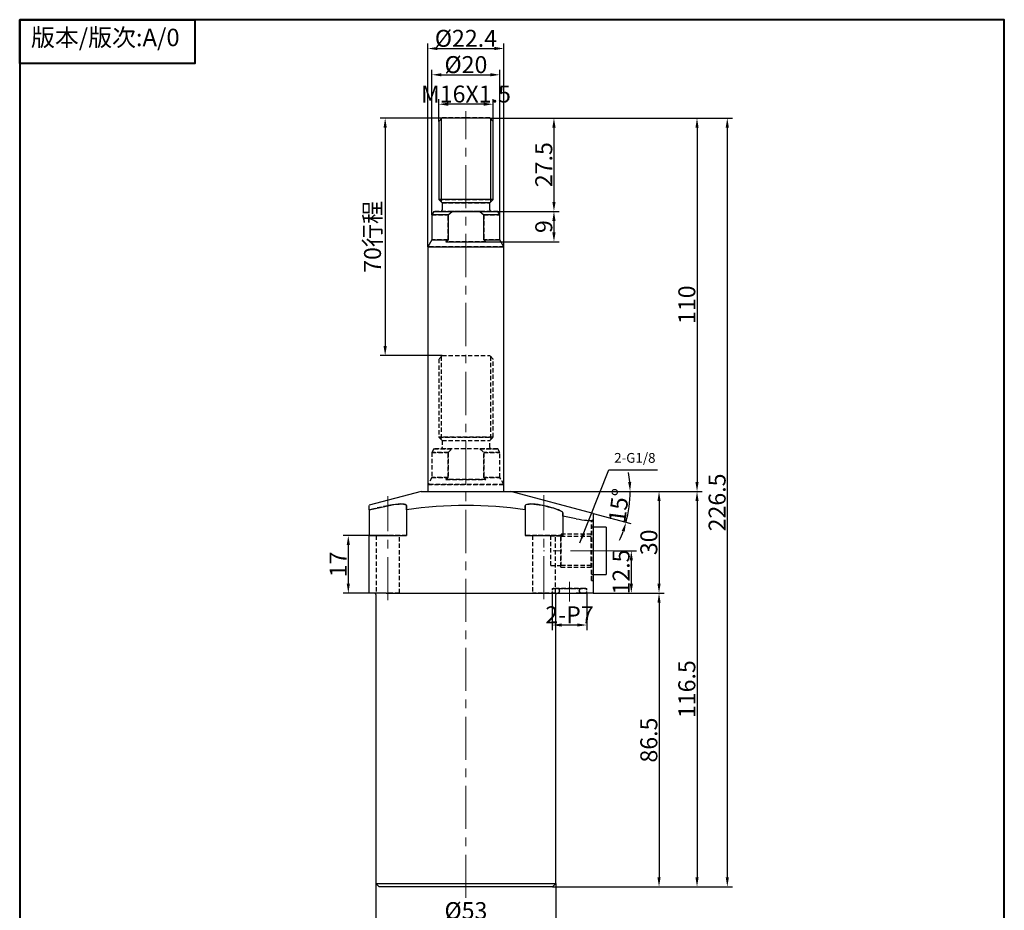
# Model space of a CAD drawing. Extents: x 430 to 736, y 176 to 626.
# Drawn here: x 430 to 720, y 363 to 626 of the extents above; entities that cross this region are included whole.
import ezdxf

# ---------------------------------------------------------------- set-up
doc = ezdxf.new("R2010")
doc.units = 0
doc.header["$MEASUREMENT"] = 0
doc.header["$PDSIZE"] = -1
doc.linetypes.add('CENTERX2', pattern=[20.32, 12.7, -2.54, 2.54, -2.54])
doc.linetypes.add('HIDDEN', pattern=[1.905, 1.27, -0.635])
doc.layers.get('0').update_dxf_attribs({"linetype": 'CONTINUOUS'})
doc.layers.get('Defpoints').update_dxf_attribs({"linetype": 'CONTINUOUS'})
doc.layers.add('1', color=7, linetype='CONTINUOUS')
for name, color, linetype, lineweight in [('1L', 7, 'CONTINUOUS', 40), ('5L', 1, 'CONTINUOUS', 13), ('7L', 3, 'CONTINUOUS', 30), ('外轮廓线', 255, 'CONTINUOUS', 30)]:
    doc.layers.add(name, color=color, linetype=linetype, lineweight=lineweight)
doc.styles.add('HZ', font='gbenor.shx', dxfattribs={"width": 0.75, "bigfont": 'hztxt.shx'})
doc.styles.get("Standard").update_dxf_attribs({"font": 'txt', "bigfont": 'bigfont'})
doc.styles.add('黑', font='MS Mincho.ttf', dxfattribs={"width": 0.7})
doc.dimstyles.new('1-1', dxfattribs={"dimtxt": 5, "dimasz": 2.8, "dimexe": 1.5, "dimexo": 0, "dimgap": 0.5, "dimtad": 1, "dimtoh": 1, "dimdsep": 46, "dimlunit": 6, "dimtxsty": 'HZ', "dimcen": 3, "dimclrd": 1, "dimclre": 1, "dimclrt": 3, "dimazin": 2, "dimtfac": 0.6, "dimtmove": 0, "dimatfit": 3, "dimfxl": 1, "dimtolj": 1, "dimarcsym": 0})

# ---------------------------------------------------------------- blocks, each defined once
blk = doc.blocks.new('*D27')
at = {"color": 1, "lineweight": -2}
for p, q in [((604.8, 469.32), (611.54, 469.32)), ((610.04, 466.52), (610.04, 459.62)), ((598.83, 456.82), (611.54, 456.82))]:
    blk.add_line(p, q, dxfattribs=at)
at = {"color": 1}
for points in [[(609.57, 466.52), (610.51, 466.52), (610.04, 469.32)], [(609.57, 459.62), (610.51, 459.62), (610.04, 456.82)]]:
    blk.add_solid(points, dxfattribs=at)
at = {"layer": 'Defpoints', "color": 0}
for p in [(604.8, 469.32), (598.83, 456.82), (610.04, 456.82)]:
    blk.add_point(p, dxfattribs=at)
at = {"color": 3, "insert": (607.04, 463.07), "char_height": 5, "attachment_point": 5, "rotation": 90, "style": 'HZ'}
blk.add_mtext('\\A1;12.5', dxfattribs=at)
blk = doc.blocks.new('*D28')
at = {"color": 1, "lineweight": -2}
for p, q in [((574.53, 486.82), (619.7, 486.82)), ((618.2, 484.02), (618.2, 459.62)), ((598.83, 456.82), (619.7, 456.82))]:
    blk.add_line(p, q, dxfattribs=at)
at = {"color": 1}
for points in [[(617.74, 484.02), (618.67, 484.02), (618.2, 486.82)], [(617.74, 459.62), (618.67, 459.62), (618.2, 456.82)]]:
    blk.add_solid(points, dxfattribs=at)
at = {"layer": 'Defpoints', "color": 0}
for p in [(574.53, 486.82), (598.83, 456.82), (618.2, 456.82)]:
    blk.add_point(p, dxfattribs=at)
at = {"color": 3, "insert": (615.2, 471.82), "char_height": 5, "attachment_point": 5, "rotation": 90, "style": 'HZ'}
blk.add_mtext('\\A1;30', dxfattribs=at)
blk = doc.blocks.new('*D29')
at = {"color": 1, "lineweight": -2}
for p, q in [((598.83, 456.82), (619.7, 456.82)), ((618.2, 454.02), (618.2, 373.12)), ((586.83, 370.32), (619.7, 370.32))]:
    blk.add_line(p, q, dxfattribs=at)
at = {"color": 1}
for points in [[(617.74, 454.02), (618.67, 454.02), (618.2, 456.82)], [(617.74, 373.12), (618.67, 373.12), (618.2, 370.32)]]:
    blk.add_solid(points, dxfattribs=at)
at = {"layer": 'Defpoints', "color": 0}
for p in [(598.83, 456.82), (586.83, 370.32), (618.2, 370.32)]:
    blk.add_point(p, dxfattribs=at)
at = {"color": 3, "insert": (615.2, 413.57), "char_height": 5, "attachment_point": 5, "rotation": 90, "style": 'HZ'}
blk.add_mtext('\\A1;86.5', dxfattribs=at)
blk = doc.blocks.new('*D30')
at = {"color": 1, "lineweight": -2}
for p, q in [((532.83, 473.82), (525.2, 473.82)), ((526.7, 471.02), (526.7, 459.62)), ((532.83, 456.82), (525.2, 456.82))]:
    blk.add_line(p, q, dxfattribs=at)
at = {"color": 1}
for points in [[(526.23, 471.02), (527.16, 471.02), (526.7, 473.82)], [(526.23, 459.62), (527.16, 459.62), (526.7, 456.82)]]:
    blk.add_solid(points, dxfattribs=at)
at = {"layer": 'Defpoints', "color": 0}
for p in [(532.83, 473.82), (526.7, 456.82), (532.83, 456.82)]:
    blk.add_point(p, dxfattribs=at)
at = {"color": 3, "insert": (523.7, 465.32), "char_height": 5, "attachment_point": 5, "rotation": 90, "style": 'HZ'}
blk.add_mtext('\\A1;17', dxfattribs=at)
blk = doc.blocks.new('*D31')
at = {"color": 1, "lineweight": -2}
for p, q in [((534.83, 371.32), (534.83, 358.82)), ((587.83, 371.32), (587.83, 358.82)), ((537.63, 360.32), (585.03, 360.32))]:
    blk.add_line(p, q, dxfattribs=at)
at = {"color": 1}
for points in [[(537.63, 360.78), (537.63, 359.85), (534.83, 360.32)], [(585.03, 360.78), (585.03, 359.85), (587.83, 360.32)]]:
    blk.add_solid(points, dxfattribs=at)
at = {"layer": 'Defpoints', "color": 0}
for p in [(534.83, 371.32), (587.83, 371.32), (587.83, 360.32)]:
    blk.add_point(p, dxfattribs=at)
at = {"color": 3, "insert": (561.33, 363.32), "char_height": 5, "attachment_point": 5, "style": 'HZ'}
blk.add_mtext('\\A1;{\\Fgbenor,hztxt|c134;%%C53}', dxfattribs=at)
blk = doc.blocks.new('*D36')
at = {"color": 1, "lineweight": -2}
for p, q in [((574.53, 486.82), (611.18, 486.82)), ((598.83, 480.31), (609.93, 477.34))]:
    blk.add_line(p, q, dxfattribs=at)
for start, end in [(4.5652, 9.1304), (345, 0), (335.8696, 340.4348)]:
    blk.add_arc((574.53, 486.82), 35.15, start, end, dxfattribs=at)
at = {"color": 1}
for points in [[(610.03, 489.64), (609.1, 489.6), (609.68, 486.82)], [(607.2, 475.19), (608.09, 474.91), (608.48, 477.72)]]:
    blk.add_solid(points, dxfattribs=at)
at = {"layer": 'Defpoints', "color": 0}
for p in [(561.33, 486.82), (574.53, 486.82), (574.53, 486.82), (598.83, 480.31), (609.14, 480.72)]:
    blk.add_point(p, dxfattribs=at)
at = {"color": 3, "insert": (606.4, 482.63), "char_height": 5, "attachment_point": 5, "rotation": 82.5, "style": 'HZ'}
blk.add_mtext('\\A1;15°', dxfattribs=at)
blk = doc.blocks.new('*D38')
at = {"color": 1, "lineweight": -2}
for p, q in [((568.33, 596.82), (639.81, 596.82)), ((638.31, 594.02), (638.31, 373.12)), ((586.83, 370.32), (639.81, 370.32))]:
    blk.add_line(p, q, dxfattribs=at)
at = {"color": 1}
for points in [[(637.84, 594.02), (638.77, 594.02), (638.31, 596.82)], [(637.84, 373.12), (638.77, 373.12), (638.31, 370.32)]]:
    blk.add_solid(points, dxfattribs=at)
at = {"layer": 'Defpoints', "color": 0}
for p in [(568.33, 596.82), (586.83, 370.32), (638.31, 370.32)]:
    blk.add_point(p, dxfattribs=at)
at = {"color": 3, "insert": (635.31, 483.57), "char_height": 5, "attachment_point": 5, "rotation": 90, "style": 'HZ'}
blk.add_mtext('\\A1;226.5', dxfattribs=at)
blk = doc.blocks.new('*D39')
at = {"color": 1, "lineweight": -2}
for p, q in [((574.53, 486.82), (630.89, 486.82)), ((629.39, 484.02), (629.39, 373.12)), ((586.83, 370.32), (630.89, 370.32))]:
    blk.add_line(p, q, dxfattribs=at)
at = {"color": 1}
for points in [[(628.93, 484.02), (629.86, 484.02), (629.39, 486.82)], [(628.93, 373.12), (629.86, 373.12), (629.39, 370.32)]]:
    blk.add_solid(points, dxfattribs=at)
at = {"layer": 'Defpoints', "color": 0}
for p in [(574.53, 486.82), (586.83, 370.32), (629.39, 370.32)]:
    blk.add_point(p, dxfattribs=at)
at = {"color": 3, "insert": (626.39, 428.57), "char_height": 5, "attachment_point": 5, "rotation": 90, "style": 'HZ'}
blk.add_mtext('\\A1;116.5', dxfattribs=at)
blk = doc.blocks.new('*D40')
at = {"color": 1, "lineweight": -2}
for p, q in [((568.33, 596.82), (588.76, 596.82)), ((587.26, 594.02), (587.26, 572.12)), ((570.75, 569.32), (588.76, 569.32))]:
    blk.add_line(p, q, dxfattribs=at)
at = {"color": 1}
for points in [[(586.79, 594.02), (587.73, 594.02), (587.26, 596.82)], [(586.79, 572.12), (587.73, 572.12), (587.26, 569.32)]]:
    blk.add_solid(points, dxfattribs=at)
at = {"layer": 'Defpoints', "color": 0}
for p in [(568.33, 596.82), (570.75, 569.32), (587.26, 569.32)]:
    blk.add_point(p, dxfattribs=at)
at = {"color": 3, "insert": (584.26, 583.07), "char_height": 5, "attachment_point": 5, "rotation": 90, "style": 'HZ'}
blk.add_mtext('\\A1;27.5', dxfattribs=at)
blk = doc.blocks.new('*D41')
at = {"color": 1, "lineweight": -2}
for p, q in [((553.33, 595.82), (553.33, 602.38)), ((566.53, 600.88), (556.13, 600.88)), ((569.33, 595.82), (569.33, 602.38))]:
    blk.add_line(p, q, dxfattribs=at)
at = {"color": 1}
for points in [[(556.13, 601.35), (556.13, 600.41), (553.33, 600.88)], [(566.53, 601.35), (566.53, 600.41), (569.33, 600.88)]]:
    blk.add_solid(points, dxfattribs=at)
at = {"layer": 'Defpoints', "color": 0}
for p in [(553.33, 600.88), (553.33, 595.82), (569.33, 595.82)]:
    blk.add_point(p, dxfattribs=at)
at = {"color": 3, "insert": (561.33, 603.88), "char_height": 5, "attachment_point": 5, "style": 'HZ'}
blk.add_mtext('\\A1;{\\Fgbenor,hztxt|c134;M16X1.5}', dxfattribs=at)
blk = doc.blocks.new('*D42')
at = {"color": 1, "lineweight": -2}
for p, q in [((550.13, 558.82), (550.13, 618.79)), ((572.53, 558.82), (572.53, 618.79)), ((552.93, 617.29), (569.73, 617.29))]:
    blk.add_line(p, q, dxfattribs=at)
at = {"color": 1}
for points in [[(552.93, 617.76), (552.93, 616.82), (550.13, 617.29)], [(569.73, 617.76), (569.73, 616.82), (572.53, 617.29)]]:
    blk.add_solid(points, dxfattribs=at)
at = {"layer": 'Defpoints', "color": 0}
for p in [(572.53, 617.29), (550.13, 558.82), (572.53, 558.82)]:
    blk.add_point(p, dxfattribs=at)
at = {"color": 3, "insert": (561.33, 620.29), "char_height": 5, "attachment_point": 5, "style": 'HZ'}
blk.add_mtext('\\A1;{\\Fgbenor,hztxt|c134;%%C22.4}', dxfattribs=at)
blk = doc.blocks.new('*D43')
at = {"color": 1, "lineweight": -2}
for p, q in [((551.33, 568.32), (551.33, 611.05)), ((554.13, 609.55), (568.53, 609.55)), ((571.33, 568.32), (571.33, 611.05))]:
    blk.add_line(p, q, dxfattribs=at)
at = {"color": 1}
for points in [[(554.13, 610.02), (554.13, 609.09), (551.33, 609.55)], [(568.53, 610.02), (568.53, 609.09), (571.33, 609.55)]]:
    blk.add_solid(points, dxfattribs=at)
at = {"layer": 'Defpoints', "color": 0}
for p in [(571.33, 609.55), (551.33, 568.32), (571.33, 568.32)]:
    blk.add_point(p, dxfattribs=at)
at = {"color": 3, "insert": (561.33, 612.55), "char_height": 5, "attachment_point": 5, "style": 'HZ'}
blk.add_mtext('\\A1;{\\Fgbenor,hztxt|c134;%%C20}', dxfattribs=at)
blk = doc.blocks.new('*D44')
at = {"color": 1, "lineweight": -2}
for p, q in [((568.33, 596.82), (630.89, 596.82)), ((629.39, 594.02), (629.39, 489.62)), ((574.53, 486.82), (630.89, 486.82))]:
    blk.add_line(p, q, dxfattribs=at)
at = {"color": 1}
for points in [[(628.93, 594.02), (629.86, 594.02), (629.39, 596.82)], [(628.93, 489.62), (629.86, 489.62), (629.39, 486.82)]]:
    blk.add_solid(points, dxfattribs=at)
at = {"layer": 'Defpoints', "color": 0}
for p in [(568.33, 596.82), (574.53, 486.82), (629.39, 486.82)]:
    blk.add_point(p, dxfattribs=at)
at = {"color": 3, "insert": (626.39, 541.82), "char_height": 5, "attachment_point": 5, "rotation": 90, "style": 'HZ'}
blk.add_mtext('\\A1;110', dxfattribs=at)
blk = doc.blocks.new('*D45')
at = {"color": 1, "lineweight": -2}
for p, q in [((570.75, 569.32), (588.76, 569.32)), ((587.26, 566.52), (587.26, 563.12)), ((567.2, 560.32), (588.76, 560.32))]:
    blk.add_line(p, q, dxfattribs=at)
at = {"color": 1}
for points in [[(586.79, 566.52), (587.73, 566.52), (587.26, 569.32)], [(586.79, 563.12), (587.73, 563.12), (587.26, 560.32)]]:
    blk.add_solid(points, dxfattribs=at)
at = {"layer": 'Defpoints', "color": 0}
for p in [(570.75, 569.32), (567.2, 560.32), (587.26, 560.32)]:
    blk.add_point(p, dxfattribs=at)
at = {"color": 3, "insert": (584.26, 564.82), "char_height": 5, "attachment_point": 5, "rotation": 90, "style": 'HZ'}
blk.add_mtext('\\A1;9', dxfattribs=at)
blk = doc.blocks.new('*D46')
at = {"color": 1, "lineweight": -2}
for p, q in [((554.33, 596.82), (536.05, 596.82)), ((537.55, 594.02), (537.55, 529.62)), ((554.33, 526.82), (536.05, 526.82))]:
    blk.add_line(p, q, dxfattribs=at)
at = {"color": 1}
for points in [[(537.08, 594.02), (538.01, 594.02), (537.55, 596.82)], [(537.08, 529.62), (538.01, 529.62), (537.55, 526.82)]]:
    blk.add_solid(points, dxfattribs=at)
at = {"layer": 'Defpoints', "color": 0}
for p in [(554.33, 596.82), (537.55, 526.82), (554.33, 526.82)]:
    blk.add_point(p, dxfattribs=at)
at = {"color": 3, "insert": (533.82, 561.82), "char_height": 5, "attachment_point": 5, "rotation": 90, "style": 'HZ'}
blk.add_mtext('\\A1;{\\Fgbenor,hztxt|c134;70\\fSimSun|b0|i0|c134|p2;行程}', dxfattribs=at)
blk = doc.blocks.new('*D49')
at = {"color": 1, "lineweight": -2}
for p, q in [((586.73, 456.82), (586.73, 445.96)), ((596.93, 456.82), (596.93, 445.96)), ((594.13, 447.46), (589.53, 447.46))]:
    blk.add_line(p, q, dxfattribs=at)
at = {"color": 1}
for points in [[(589.53, 447.93), (589.53, 447), (586.73, 447.46)], [(594.13, 447.93), (594.13, 447), (596.93, 447.46)]]:
    blk.add_solid(points, dxfattribs=at)
at = {"layer": 'Defpoints', "color": 0}
for p in [(586.73, 456.82), (596.93, 456.82), (586.73, 447.46)]:
    blk.add_point(p, dxfattribs=at)
at = {"color": 3, "insert": (591.83, 450.46), "char_height": 5, "attachment_point": 5, "style": 'HZ'}
blk.add_mtext('\\A1;{\\Fgbenor,hztxt|c134;2-P7}', dxfattribs=at)

msp = doc.modelspace()

# ---------------------------------------------------------------- linework, layer by layer
at = {"color": 7, "linetype": 'Continuous'}
for p, q in [((554.325, 596.822), (553.325, 595.822)), ((553.325, 595.822), (553.325, 572.822)), ((554.325, 596.822), (568.325, 596.822)), ((569.325, 595.822), (568.325, 596.822)), ((569.325, 572.822), (569.325, 595.822)), ((553.325, 572.822), (554.325, 571.822)), ((569.325, 572.822), (553.325, 572.822)), ((554.325, 571.822), (554.325, 569.722)), ((561.325, 571.822), (554.325, 571.822)), ((568.325, 571.822), (561.325, 571.822)), ((568.325, 571.822), (569.325, 572.822)), ((568.325, 569.722), (568.325, 571.822)), ((551.903, 569.322), (551.325, 568.322)), ((551.903, 569.322), (557.259, 569.322)), ((556.058, 568.322), (557.259, 569.322)), ((557.259, 569.322), (565.392, 569.322)), ((565.392, 569.322), (566.593, 568.322)), ((565.392, 569.322), (570.748, 569.322)), ((571.325, 568.322), (570.748, 569.322)), ((551.325, 568.322), (551.325, 560.9)), ((556.058, 568.322), (551.325, 568.322)), ((556.058, 568.322), (556.058, 560.9)), ((566.593, 560.9), (566.593, 568.322)), ((571.325, 568.322), (566.593, 568.322)), ((571.325, 560.9), (571.325, 568.322)), ((551.325, 560.9), (550.125, 558.822)), ((551.325, 560.9), (556.058, 560.9)), ((556.058, 560.9), (555.448, 560.322)), ((555.448, 560.322), (567.203, 560.322)), ((566.593, 560.9), (571.325, 560.9)), ((567.203, 560.322), (566.593, 560.9)), ((572.525, 558.822), (571.325, 560.9)), ((550.125, 558.822), (550.125, 486.822)), ((550.125, 558.822), (572.525, 558.822)), ((572.525, 486.822), (572.525, 558.822)), ((548.125, 486.822), (532.825, 482.722)), ((548.125, 486.822), (561.325, 486.822)), ((561.325, 486.822), (574.525, 486.822)), ((598.825, 480.311), (574.525, 486.822)), ((532.825, 481.398), (532.825, 482.716)), ((532.825, 481.398), (532.825, 473.822)), ((543.825, 482.615), (543.825, 481.398)), ((543.825, 481.398), (543.825, 473.822)), ((578.825, 481.398), (578.825, 482.615)), ((578.825, 481.398), (578.825, 473.822)), ((589.825, 480.546), (589.825, 479.559)), ((593.825, 478.777), (589.825, 479.559)), ((589.825, 479.559), (589.825, 473.822)), ((598.825, 480.288), (598.825, 478.501)), ((598.825, 478.501), (598.825, 456.822)), ((602.625, 476.322), (598.825, 476.322)), ((602.625, 476.322), (602.625, 462.322)), ((532.825, 456.822), (532.825, 473.822)), ((532.825, 473.822), (537.825, 473.822)), ((537.825, 473.822), (543.825, 473.822)), ((578.825, 473.822), (589.825, 473.822)), ((598.825, 462.322), (602.625, 462.322)), ((537.825, 456.822), (532.825, 456.822)), ((534.825, 456.422), (534.825, 371.322)), ((537.825, 456.822), (593.825, 456.822)), ((587.825, 371.322), (587.825, 456.422)), ((598.825, 456.822), (593.825, 456.822)), ((534.825, 371.322), (535.825, 370.322)), ((534.825, 371.322), (587.825, 371.322)), ((586.825, 370.322), (587.825, 371.322)), ((586.825, 370.322), (535.825, 370.322))]:
    msp.add_line(p, q, dxfattribs=at)
at = {"color": 7, "linetype": 'HIDDEN'}
for p, q in [((561.325, 596.822), (554.325, 596.822)), ((568.325, 596.822), (561.325, 596.822)), ((553.325, 572.822), (561.325, 572.822)), ((554.325, 571.822), (568.325, 571.822)), ((561.325, 572.822), (569.325, 572.822)), ((557.259, 569.322), (551.903, 569.322)), ((568.725, 569.322), (553.925, 569.322)), ((565.392, 569.322), (557.259, 569.322)), ((570.748, 569.322), (565.392, 569.322)), ((551.325, 568.322), (556.058, 568.322)), ((556.058, 560.9), (556.058, 568.322)), ((566.593, 568.322), (571.325, 568.322)), ((566.593, 568.322), (566.593, 560.9)), ((556.058, 560.9), (551.325, 560.9)), ((555.448, 560.322), (556.058, 560.9)), ((567.203, 560.322), (555.448, 560.322)), ((571.325, 560.9), (566.593, 560.9)), ((566.593, 560.9), (567.203, 560.322)), ((561.325, 558.822), (550.125, 558.822)), ((572.525, 558.822), (561.325, 558.822)), ((554.325, 526.822), (553.325, 525.822)), ((553.325, 525.822), (553.325, 502.822)), ((554.075, 526.572), (554.075, 502.072)), ((554.325, 526.822), (568.325, 526.822)), ((569.325, 525.822), (568.325, 526.822)), ((568.575, 526.572), (568.575, 502.072)), ((569.325, 502.822), (569.325, 525.822)), ((553.325, 502.822), (554.325, 501.822)), ((569.325, 502.822), (553.325, 502.822)), ((553.325, 502.822), (561.325, 502.822)), ((554.325, 501.822), (554.325, 499.722)), ((554.325, 501.822), (568.325, 501.822)), ((561.325, 502.822), (569.325, 502.822)), ((568.325, 501.822), (569.325, 502.822)), ((568.325, 499.722), (568.325, 501.822)), ((551.903, 499.322), (551.325, 498.322)), ((551.903, 499.322), (557.259, 499.322)), ((557.259, 499.322), (551.903, 499.322)), ((568.725, 499.322), (553.925, 499.322)), ((556.058, 498.322), (557.259, 499.322)), ((565.392, 499.322), (566.593, 498.322)), ((565.392, 499.322), (570.748, 499.322)), ((570.748, 499.322), (565.392, 499.322)), ((571.325, 498.322), (570.748, 499.322)), ((551.325, 498.322), (551.325, 490.9)), ((556.058, 498.322), (551.325, 498.322)), ((551.325, 498.322), (556.058, 498.322)), ((556.058, 498.322), (556.058, 490.9)), ((556.058, 490.9), (556.058, 498.322)), ((566.593, 490.9), (566.593, 498.322)), ((571.325, 498.322), (566.593, 498.322)), ((566.593, 498.322), (571.325, 498.322)), ((566.593, 498.322), (566.593, 490.9)), ((571.325, 490.9), (571.325, 498.322)), ((551.325, 490.9), (550.125, 488.822)), ((551.325, 490.9), (556.058, 490.9)), ((556.058, 490.9), (551.325, 490.9)), ((556.058, 490.9), (555.448, 490.322)), ((555.448, 490.322), (556.058, 490.9)), ((555.448, 490.322), (567.203, 490.322)), ((567.203, 490.322), (555.448, 490.322)), ((566.593, 490.9), (571.325, 490.9)), ((567.203, 490.322), (566.593, 490.9)), ((571.325, 490.9), (566.593, 490.9)), ((566.593, 490.9), (567.203, 490.322)), ((572.525, 488.822), (571.325, 490.9)), ((550.125, 488.822), (550.125, 486.822)), ((550.125, 488.822), (572.525, 488.822)), ((561.325, 488.822), (550.125, 488.822)), ((572.525, 488.822), (561.325, 488.822)), ((572.525, 486.822), (572.525, 488.822)), ((532.825, 481.398), (532.825, 473.822)), ((543.825, 481.398), (543.825, 482.615)), ((543.825, 482.615), (543.825, 473.822)), ((543.825, 481.398), (543.825, 473.822)), ((578.825, 482.615), (578.825, 481.398)), ((578.825, 482.615), (578.825, 473.822)), ((578.825, 481.398), (578.825, 473.822)), ((589.825, 479.559), (589.825, 480.546)), ((589.825, 480.546), (589.825, 473.822)), ((589.825, 479.559), (589.825, 473.822)), ((598.825, 460.576), (598.825, 478.068)), ((538.325, 473.822), (532.825, 473.822)), ((537.825, 473.822), (532.825, 473.822)), ((534.925, 473.822), (534.925, 456.822)), ((541.721, 473.822), (534.93, 473.822)), ((541.721, 473.822), (534.93, 473.822)), ((543.825, 473.822), (537.825, 473.822)), ((543.825, 473.822), (538.325, 473.822)), ((538.325, 473.822), (543.825, 473.822)), ((541.725, 456.822), (541.725, 473.822)), ((589.825, 473.822), (578.825, 473.822)), ((578.825, 473.822), (589.825, 473.822)), ((589.825, 473.822), (578.825, 473.822)), ((580.925, 473.822), (580.925, 456.822)), ((587.721, 473.822), (580.93, 473.822)), ((587.721, 473.822), (580.93, 473.822)), ((541.721, 456.822), (534.93, 456.822)), ((541.721, 456.822), (534.93, 456.822)), ((587.721, 456.822), (580.93, 456.822)), ((587.721, 456.822), (580.93, 456.822))]:
    msp.add_line(p, q, dxfattribs=at)
at = {"color": 7, "linetype": 'Continuous'}
for points in [[(532.825, 481.398), (534.251, 481.721), (538.325, 482.615)], [(538.325, 482.615), (539.227, 482.793), (540.11, 482.939), (540.95, 483.044), (541.72, 483.104), (542.378, 483.115), (542.928, 483.08), (543.349, 483), (543.641, 482.882), (543.825, 482.615)], [(578.825, 482.615), (578.9, 482.793), (579.123, 482.939), (579.493, 483.044), (579.998, 483.104), (580.608, 483.115), (581.315, 483.08), (582.087, 483), (582.912, 482.882), (583.786, 482.725), (584.669, 482.54), (585.574, 482.323), (586.442, 482.091), (587.277, 481.841), (588.027, 481.588), (588.677, 481.337), (589.197, 481.097), (589.566, 480.875), (589.778, 480.677), (589.825, 480.546)], [(593.825, 478.777), (594.643, 478.623), (595.466, 478.49), (596.224, 478.389), (596.938, 478.317), (597.535, 478.28), (598.046, 478.275), (598.423, 478.302), (598.685, 478.362), (598.825, 478.501)]]:
    msp.add_lwpolyline(points, dxfattribs=at)
at = {"color": 7, "linetype": 'HIDDEN'}
for points in [[(538.325, 482.615), (534.251, 481.721), (532.825, 481.398)], [(543.825, 482.615), (543.751, 482.793), (543.528, 482.939), (543.158, 483.044), (542.653, 483.104), (542.043, 483.115), (541.336, 483.08), (540.564, 483), (539.739, 482.882), (538.325, 482.615)], [(589.825, 480.546), (589.744, 480.719), (589.507, 480.917), (589.121, 481.135), (588.601, 481.368), (587.947, 481.617), (587.187, 481.869), (586.328, 482.123), (585.406, 482.366), (584.45, 482.588), (583.485, 482.782), (582.566, 482.935), (581.695, 483.045), (580.932, 483.104), (580.261, 483.115), (579.72, 483.079), (579.298, 482.999), (579.007, 482.879), (578.852, 482.725), (578.825, 482.615)]]:
    msp.add_lwpolyline(points, dxfattribs=at)
at = {"color": 7, "linetype": 'Continuous'}
for centre, radius, start, end in [((553.925, 569.722), 0.4, 270, 0), ((568.725, 569.722), 0.4, 180, 270), ((561.325, 363.302), 119.385, 81.57097, 98.42903), ((534.425, 456.422), 0.4, 0, 90), ((588.225, 456.422), 0.4, 90, 180)]:
    msp.add_arc(centre, radius, start, end, dxfattribs=at)
at = {"color": 7, "linetype": 'HIDDEN'}
for centre, start, end in [((553.925, 499.722), 270, 0), ((568.725, 499.722), 180, 270)]:
    msp.add_arc(centre, 0.4, start, end, dxfattribs=at)
at = {"layer": '1'}
for p, q in [((554.075, 596.572), (554.075, 572.072)), ((568.575, 596.572), (568.575, 572.072))]:
    msp.add_line(p, q, dxfattribs=at)
at = {"layer": '1', "color": 4, "linetype": 'HIDDEN'}
for p, q in [((598.825, 478.072), (598.325, 478.072)), ((598.325, 460.576), (598.325, 478.068)), ((598.825, 476.322), (598.325, 476.322)), ((534.925, 473.822), (534.925, 456.822)), ((541.725, 456.822), (541.725, 473.822)), ((580.925, 473.822), (580.925, 456.822)), ((589.325, 473.672), (586.325, 473.672)), ((586.325, 464.976), (586.325, 473.668)), ((587.725, 456.822), (587.725, 473.822)), ((587.725, 456.822), (587.725, 473.822)), ((598.239, 474.186), (589.325, 474.186)), ((589.325, 464.475), (589.325, 474.169)), ((589.325, 473.672), (598.239, 473.672)), ((589.325, 473.668), (589.325, 464.976)), ((598.325, 474.272), (598.239, 474.186)), ((598.239, 464.475), (598.239, 474.169)), ((598.325, 464.389), (598.325, 474.255)), ((586.325, 464.972), (589.325, 464.972)), ((598.239, 464.972), (589.325, 464.972)), ((589.325, 464.458), (598.239, 464.458)), ((598.239, 464.458), (598.325, 464.372)), ((598.325, 462.322), (598.825, 462.322)), ((586.725, 458.222), (586.725, 457.722)), ((586.743, 458.222), (596.908, 458.222)), ((596.425, 458.222), (587.225, 458.222)), ((588.275, 458.222), (595.375, 458.222)), ((596.925, 457.722), (596.925, 458.222)), ((598.325, 460.572), (598.825, 460.572)), ((586.725, 457.322), (586.725, 456.822)), ((586.743, 456.822), (596.908, 456.822)), ((587.225, 456.822), (596.425, 456.822)), ((588.275, 456.822), (595.375, 456.822)), ((588.925, 457.572), (588.925, 457.472)), ((594.725, 457.472), (594.725, 457.572)), ((596.925, 456.822), (596.925, 457.322))]:
    msp.add_line(p, q, dxfattribs=at)
for centre, radius, start, end in [((587.225, 457.722), 0.5, 90, 180), ((588.275, 457.572), 0.65, 0, 90), ((595.375, 457.572), 0.65, 90, 180), ((596.425, 457.722), 0.5, 0, 90), ((587.225, 457.322), 0.5, 180, 270), ((588.275, 457.472), 0.65, 270, 0), ((595.375, 457.472), 0.65, 180, 270), ((596.425, 457.322), 0.5, 270, 0)]:
    msp.add_arc(centre, radius, start, end, dxfattribs=at)
at = {"layer": '1L', "linetype": 'ByBlock'}
for points in [[(429.915, 625.783), (481.467, 625.783), (481.467, 612.895), (429.915, 612.895)], [(429.915, 176.324), (719.889, 176.324), (719.889, 625.783), (429.915, 625.783)], [(429.915, 176.324), (719.889, 176.324), (719.889, 625.783), (429.915, 625.783)]]:
    msp.add_lwpolyline(points, close=True, dxfattribs=at)
at = {"layer": '5L', "linetype": 'CENTERX2'}
for p, q in [((561.325, 367.075), (561.325, 598.823)), ((538.325, 454.773), (538.325, 485.376)), ((584.325, 455.089), (584.325, 485.723)), ((604.804, 469.322), (584.187, 469.322)), ((591.825, 454.349), (591.825, 460.222))]:
    msp.add_line(p, q, dxfattribs=at)

# ---------------------------------------------------------------- texts
at = {"layer": '7L', "linetype": 'ByBlock', "insert": (455.134, 623.126), "char_height": 6.403577, "attachment_point": 2}
msp.add_mtext('{\\fSimSun|b0|i0|c134|p2;\\H0.805x;版本\\fFangSong_GB2312|b0|i0|c134|p49;/\\fSimSun|b0|i0|c134|p2;版次\\fNSimSun|b0|i0|c134|p49;:A/0}', dxfattribs=at)
at = {"layer": '外轮廓线', "insert": (604.993, 498.142), "char_height": 2.88477, "width": 29.77246, "attachment_point": 1, "style": '黑'}
msp.add_mtext('{\\fSimSun|b0|i0|c134|p2;\\W1;\\C3;2-G1/8}', dxfattribs=at)

# ---------------------------------------------------------------- dimensions: what is measured, and where the dimension line sits
for base, p1, p2, text, picture, middle in [((572.525, 617.29), (550.125, 558.822), (572.525, 558.822), '{\\Fgbenor,hztxt|c134;%%C<>}', '*D42', (561.325, 620.29)), ((571.325, 609.552), (551.325, 568.322), (571.325, 568.322), '{\\Fgbenor,hztxt|c134;%%C<>}', '*D43', (561.325, 612.552)), ((553.325, 600.878), (569.325, 595.822), (553.325, 595.822), '{\\Fgbenor,hztxt|c134;M<>X1.5}', '*D41', (561.325, 603.878)), ((586.725, 447.463), (596.925, 456.822), (586.725, 456.822), '{\\Fgbenor,hztxt|c134;2-P7}', '*D49', (591.825, 450.463)), ((587.825, 360.316), (534.825, 371.322), (587.825, 371.322), '{\\Fgbenor,hztxt|c134;%%C<>}', '*D31', (561.325, 363.316))]:
    dim = msp.add_linear_dim(base=base, p1=p1, p2=p2, text=text, dimstyle='1-1')
    dim.commit()
    dim.dimension.update_dxf_attribs({"geometry": picture, "text_midpoint": middle})
dim = msp.add_linear_dim(base=(537.547, 526.822), p1=(554.325, 596.822), p2=(554.325, 526.822), angle=90, text='{\\Fgbenor,hztxt|c134;<>\\fSimSun|b0|i0|c134|p2;行程}', dimstyle='1-1')
dim.commit()
dim.dimension.update_dxf_attribs({"geometry": '*D46', "text_midpoint": (533.825, 561.822)})
for base, p1, p2, picture, middle in [((638.306, 370.322), (568.325, 596.822), (586.825, 370.322), '*D38', (635.306, 483.572)), ((587.259, 569.322), (568.325, 596.822), (570.748, 569.322), '*D40', (584.259, 583.072)), ((629.392, 486.822), (568.325, 596.822), (574.525, 486.822), '*D44', (626.392, 541.822)), ((587.259, 560.322), (570.748, 569.322), (567.203, 560.322), '*D45', (584.259, 564.822)), ((618.202, 456.822), (574.525, 486.822), (598.825, 456.822), '*D28', (615.202, 471.822)), ((629.392, 370.322), (574.525, 486.822), (586.825, 370.322), '*D39', (626.392, 428.572)), ((526.696, 456.822), (532.825, 473.822), (532.825, 456.822), '*D30', (523.696, 465.322)), ((610.041, 456.822), (604.804, 469.322), (598.825, 456.822), '*D27', (607.041, 463.072)), ((618.202, 370.322), (598.825, 456.822), (586.825, 370.322), '*D29', (615.202, 413.572))]:
    dim = msp.add_linear_dim(base=base, p1=p1, p2=p2, angle=90, dimstyle='1-1')
    dim.commit()
    dim.dimension.update_dxf_attribs({"geometry": picture, "text_midpoint": middle})
dim = msp.add_angular_dim_2l(base=(609.142, 480.718), line1=((598.825, 480.311), (574.525, 486.822)), line2=((561.325, 486.822), (574.525, 486.822)), dimstyle='1-1')
dim.commit()
dim.dimension.update_dxf_attribs({"geometry": '*D36', "text_midpoint": (606.401, 482.625)})

# ---------------------------------------------------------------- leaders
msp.add_leader([(594.844, 471.626), (603.418, 493.219), (617.793, 493.219)], dimstyle='1-1', override={"dimgap": 0.5, "dimtad": 0})

doc.saveas('drawing.dxf')
